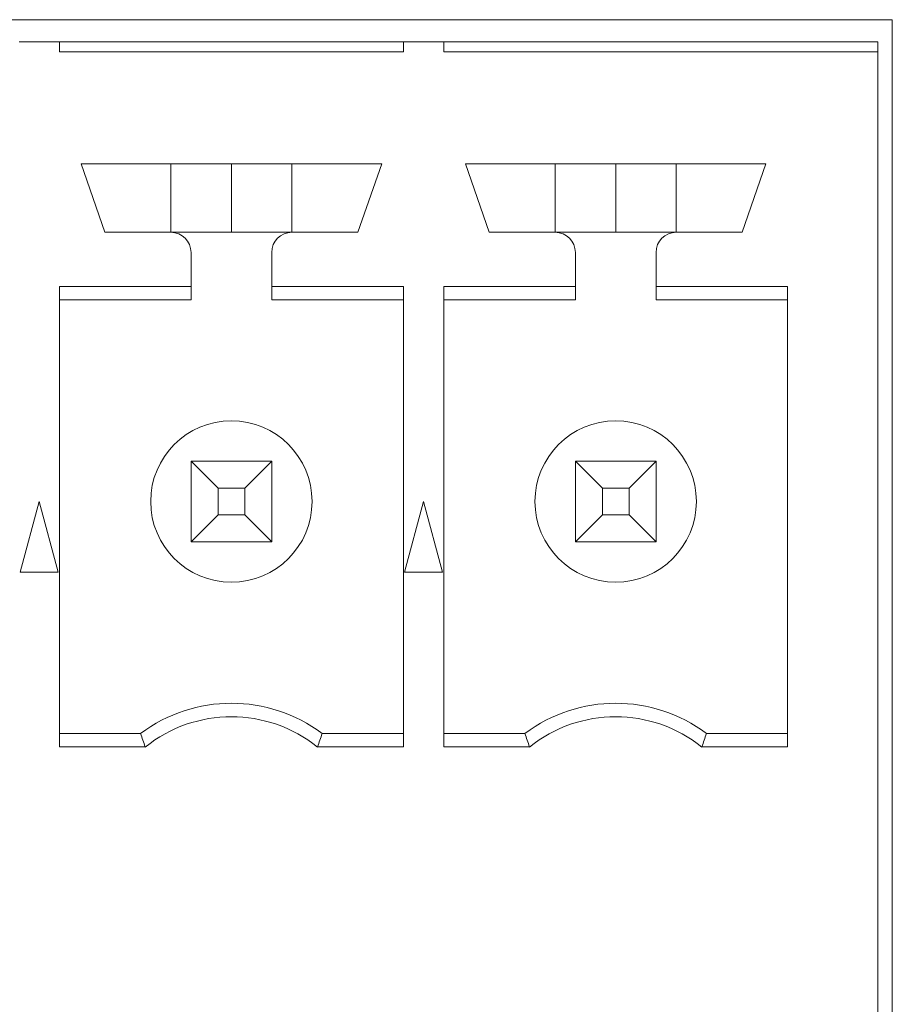
# Model space of a CAD drawing. Units: millimetres. Extents: x 0 to 507, y 0 to 148.
# Drawn here: x 165 to 174, y 22 to 32 of the extents above; entities that cross this region are included whole.
import ezdxf

# ---------------------------------------------------------------- set-up
doc = ezdxf.new("R2010")
doc.units = ezdxf.units.MM
doc.layers.add('Visible (ISO)', color=7, linetype='Continuous', lineweight=15)
doc.layers.add('Visible Narrow (ISO)', color=7, linetype='Continuous', lineweight=15)

msp = doc.modelspace()

# ---------------------------------------------------------------- linework, layer by layer
at = {"layer": 'Visible (ISO)'}
for p, q in [((156.65, 31.614), (173.55, 31.614)), ((173.55, 31.614), (173.55, 8.514)), ((165.0925, 31.3956), (164.8925, 31.3956)), ((165.2925, 31.3956), (165.0925, 31.3956)), ((168.7025, 31.3956), (165.2925, 31.3956)), ((165.2925, 31.2956), (165.2925, 31.3956)), ((168.9025, 31.3956), (168.7025, 31.3956)), ((168.7025, 31.3956), (168.7025, 31.2956)), ((169.1025, 31.3956), (168.9025, 31.3956)), ((173.4075, 31.3956), (169.1025, 31.3956)), ((169.1025, 31.2956), (169.1025, 31.3956)), ((173.4075, 31.3956), (173.4075, 31.2956)), ((173.4075, 31.2956), (173.4075, 8.6956)), ((165.5075, 30.1856), (165.7425, 29.5056)), ((168.4875, 30.1856), (165.5075, 30.1856)), ((168.2525, 29.5056), (168.4875, 30.1856)), ((172.2975, 30.1856), (169.3175, 30.1856)), ((169.3175, 30.1856), (169.5525, 29.5056)), ((172.0625, 29.5056), (172.2975, 30.1856)), ((165.7425, 29.5056), (166.3975, 29.5056)), ((167.5975, 29.5056), (166.3975, 29.5056)), ((167.5975, 29.5056), (168.2525, 29.5056)), ((169.5525, 29.5056), (170.2075, 29.5056)), ((171.4075, 29.5056), (170.2075, 29.5056)), ((171.4075, 29.5056), (172.0625, 29.5056)), ((166.5975, 29.3056), (166.5975, 28.9696)), ((167.3975, 28.9696), (167.3975, 29.3056)), ((170.4075, 29.3056), (170.4075, 28.9696)), ((171.2075, 28.9696), (171.2075, 29.3056)), ((165.2925, 28.9696), (165.2925, 24.4017)), ((166.5975, 28.9696), (165.2925, 28.9696)), ((166.5975, 28.8356), (166.5975, 28.9696)), ((168.7025, 28.9696), (167.3975, 28.9696)), ((167.3975, 28.9696), (167.3975, 28.8356)), ((168.7025, 28.9696), (168.7025, 24.4017)), ((169.1025, 28.9696), (169.1025, 24.4017)), ((170.4075, 28.9696), (169.1025, 28.9696)), ((170.4075, 28.8356), (170.4075, 28.9696)), ((171.2075, 28.9696), (171.2075, 28.8356)), ((172.5125, 28.9696), (171.2075, 28.9696)), ((172.5125, 28.9696), (172.5125, 24.4017)), ((165.2925, 28.8356), (166.5975, 28.8356)), ((167.3975, 28.8356), (168.7025, 28.8356)), ((169.1025, 28.8356), (170.4075, 28.8356)), ((171.2075, 28.8356), (172.5125, 28.8356)), ((166.5975, 27.2356), (166.8655, 26.9677)), ((166.5975, 26.4356), (166.5975, 27.2356)), ((166.5975, 27.2356), (167.3975, 27.2356)), ((167.3975, 27.2356), (167.1296, 26.9677)), ((167.3975, 27.2356), (167.3975, 26.4356)), ((170.4075, 27.2356), (170.6755, 26.9677)), ((170.4075, 26.4356), (170.4075, 27.2356)), ((170.4075, 27.2356), (171.2075, 27.2356)), ((171.2075, 27.2356), (170.9396, 26.9677)), ((171.2075, 27.2356), (171.2075, 26.4356)), ((166.8655, 26.9677), (166.8655, 26.7036)), ((167.1296, 26.9677), (166.8655, 26.9677)), ((167.1296, 26.7036), (167.1296, 26.9677)), ((170.6755, 26.9677), (170.6755, 26.7036)), ((170.9396, 26.9677), (170.6755, 26.9677)), ((170.9396, 26.7036), (170.9396, 26.9677)), ((165.0925, 26.8356), (164.905, 26.1356)), ((165.2801, 26.1356), (165.0925, 26.8356)), ((168.9025, 26.8356), (168.715, 26.1356)), ((169.0901, 26.1356), (168.9025, 26.8356)), ((166.8655, 26.7036), (166.5975, 26.4356)), ((166.8655, 26.7036), (167.1296, 26.7036)), ((167.1296, 26.7036), (167.3975, 26.4356)), ((170.6755, 26.7036), (170.4075, 26.4356)), ((170.6755, 26.7036), (170.9396, 26.7036)), ((170.9396, 26.7036), (171.2075, 26.4356)), ((167.3975, 26.4356), (166.5975, 26.4356)), ((171.2075, 26.4356), (170.4075, 26.4356)), ((164.905, 26.1356), (165.2801, 26.1356)), ((168.715, 26.1356), (169.0901, 26.1356)), ((166.0975, 24.5356), (165.2925, 24.5356)), ((168.7025, 24.5356), (167.8975, 24.5356)), ((169.9075, 24.5356), (169.1025, 24.5356)), ((172.5125, 24.5356), (171.7075, 24.5356)), ((165.2925, 24.4017), (166.1434, 24.4017)), ((167.8517, 24.4017), (168.7025, 24.4017)), ((169.1025, 24.4017), (169.9534, 24.4017)), ((171.6617, 24.4017), (172.5125, 24.4017))]:
    msp.add_line(p, q, dxfattribs=at)
for centre in [(166.9975, 26.8356), (170.8075, 26.8356)]:
    msp.add_circle(centre, 0.8, dxfattribs=at)
for centre, radius, start, end in [((166.3975, 29.3056), 0.2, 0, 90), ((167.5975, 29.3056), 0.2, 90, 180), ((170.2075, 29.3056), 0.2, 0, 90), ((171.4075, 29.3056), 0.2, 90, 180), ((166.9975, 23.3356), 1.5, 53.1301, 126.8699), ((170.8075, 23.3356), 1.5, 53.1301, 126.8699), ((166.9975, 23.3356), 1.366, 51.29582, 128.70419), ((170.8075, 23.3356), 1.366, 51.29582, 128.70419)]:
    msp.add_arc(centre, radius, start, end, dxfattribs=at)
for centre, major_axis, start_param, end_param in [((278.9328, 27.0535), (-113.2538, 0), 0.086002, 0.090591), ((55.0623, 27.0535), (113.2538, 0), 6.192595, 6.197183), ((282.7428, 27.0535), (-113.2538, 0), 0.086002, 0.090591), ((58.8723, 27.0535), (113.2538, 0), 6.192595, 6.197183)]:
    msp.add_ellipse(centre, major_axis=major_axis, ratio=0.258819, start_param=start_param, end_param=end_param, dxfattribs=at)
at = {"layer": 'Visible Narrow (ISO)'}
for p, q in [((168.7025, 31.2956), (165.2925, 31.2956)), ((173.4075, 31.2956), (169.1025, 31.2956)), ((166.3975, 30.1856), (166.3975, 29.5056)), ((166.9975, 29.5056), (166.9975, 30.1856)), ((167.5975, 30.1856), (167.5975, 29.5056)), ((170.2075, 30.1856), (170.2075, 29.5056)), ((170.8075, 30.1856), (170.8075, 29.5056)), ((171.4075, 30.1856), (171.4075, 29.5056))]:
    msp.add_line(p, q, dxfattribs=at)

doc.saveas('drawing.dxf')
